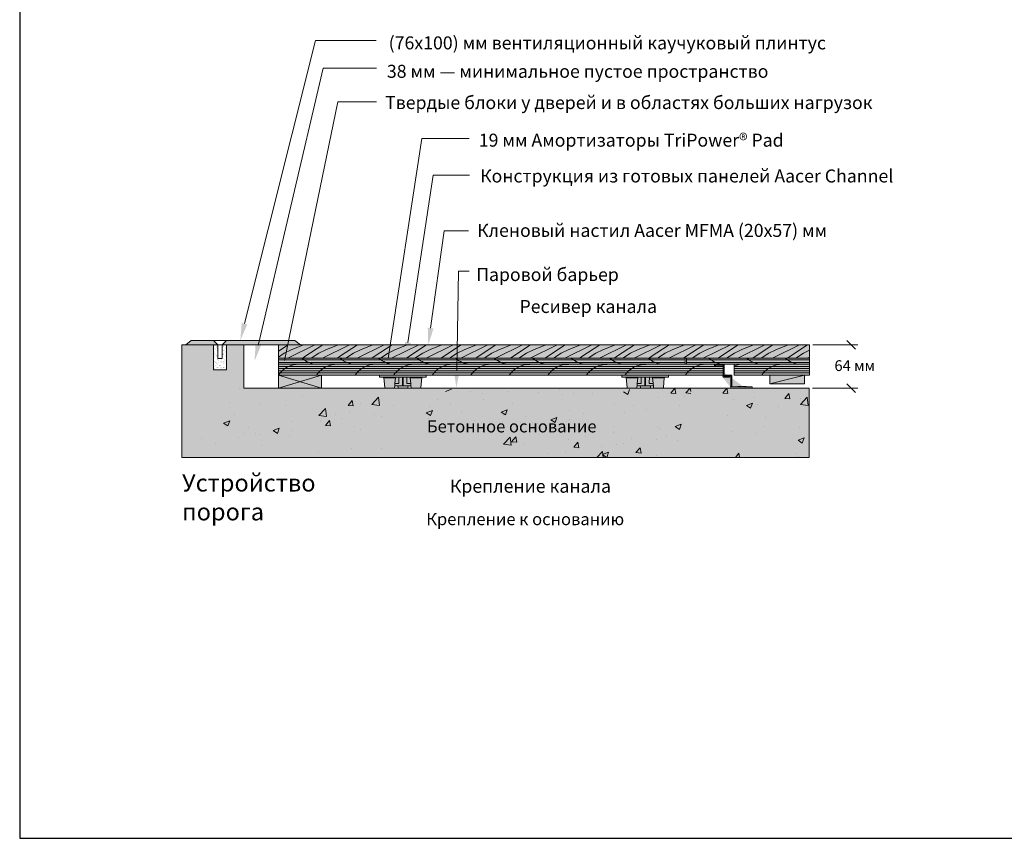
# Model space of a CAD drawing. Extents: x -38 to 78, y -49 to 39.
# Drawn here: x -38 to 19, y -49 to -1 of the extents above; entities that cross this region are included whole.
import ezdxf

# ---------------------------------------------------------------- set-up
doc = ezdxf.new("R2010")
doc.units = 0
doc.header["$LTSCALE"] = 2.666667
doc.header["$MEASUREMENT"] = 0
doc.header["$PDSIZE"] = 8
doc.layers.get('0').update_dxf_attribs({"linetype": 'CONTINUOUS'})
doc.layers.get('DEFPOINTS').update_dxf_attribs({"linetype": 'CONTINUOUS'})
for name, color, linetype in [('BLUE', 5, 'CONTINUOUS'), ('BORDER', 2, 'CONTINUOUS'), ('bordertitleblock', 7, 'CONTINUOUS'), ('Layer 1', 7, 'CONTINUOUS'), ('MEMBERS', 7, 'CONTINUOUS'), ('NEWWALLS', 7, 'CONTINUOUS'), ('NOTES', 4, 'CONTINUOUS')]:
    doc.layers.add(name, color=color, linetype=linetype)
doc.layers.add('GEOMETRY', color=7, linetype='CONTINUOUS', lineweight=20)
doc.styles.get("Standard").update_dxf_attribs({"font": 'simplex', "height": 0.75})
doc.styles.add('STDARCH', font='GOST_ANT.TTF', dxfattribs={"height": 0.8})

msp = doc.modelspace()

# ---------------------------------------------------------------- hatches: boundary and pattern name
at = {"lineweight": 9}
for color, points in [(254, [(-26.469, -20.201), (-28.302, -20.201), (-28.302, -26.701), (7.945, -26.701), (7.945, -22.701), (-24.719, -22.701), (-24.719, -20.201), (-25.719, -20.201), (-25.719, -21.64), (-26.469, -21.64)]), (253, [(-26.218, -20.201), (-26.468, -19.951), (-27.762, -19.951), (-28.06, -20.201)]), (253, [(-25.718, -19.951), (-21.762, -19.951), (-21.436, -20.201), (-25.968, -20.201)]), (33, [(-22.719, -20.982), (7.947, -20.982), (7.947, -20.201), (-22.719, -20.201)]), (41, [(2.968, -21.951), (-22.719, -21.951), (-22.719, -21.326), (2.968, -21.326)]), (40, [(-22.719, -22.701), (-20.219, -22.701), (-20.219, -21.951), (-22.719, -21.951)]), (40, [(5.671, -21.951), (7.671, -21.951), (7.671, -22.451), (5.671, -22.451)])]:
    msp.add_hatch(color=color, dxfattribs=at).paths.add_polyline_path(points)
h = msp.add_hatch(color=41, dxfattribs=at)
h.paths.add_polyline_path([(-22.719, -20.982), (0.781, -20.982), (0.781, -21.326), (-22.719, -21.326)])
h.paths.add_polyline_path([(0.843, -20.982), (7.947, -20.982), (7.947, -21.326), (0.843, -21.326)])
h.paths.add_polyline_path([(3.609, -21.326), (7.947, -21.326), (7.947, -21.951), (3.609, -21.951)])
h = msp.add_hatch(color=253, dxfattribs=at)
edge = h.paths.add_edge_path()
edge.add_line((3.42, -22.701), (4.639, -22.701))
edge.add_arc((4.639, -22.686), 0.0156, 270, 360)
edge.add_line((4.654, -22.686), (4.654, -22.639))
edge.add_line((4.654, -22.639), (3.482, -22.639))
edge.add_arc((3.482, -22.623), 0.0156, 180, 270, ccw=False)
edge.add_line((3.467, -22.623), (3.467, -21.967))
edge.add_arc((3.451, -21.967), 0.0156, 0, 90)
edge.add_line((3.451, -21.951), (3.092, -21.951))
edge.add_line((3.092, -21.951), (3.092, -22.014))
edge.add_line((3.092, -22.014), (3.389, -22.014))
edge.add_arc((3.389, -22.029), 0.0156, 0, 90, ccw=False)
edge.add_line((3.404, -22.029), (3.404, -22.686))
edge.add_arc((3.42, -22.686), 0.0156, 180, 270)
h.paths.add_polyline_path([(2.468, -21.451), (2.531, -21.451)], flags=17)
edge = h.paths.add_edge_path()
edge.add_line((2.468, -21.451), (2.531, -21.451))
edge.add_line((2.531, -21.451), (2.531, -21.404))
edge.add_arc((2.546, -21.404), 0.0156, 90, 180, ccw=False)
edge.add_line((2.546, -21.389), (2.953, -21.389))
edge.add_arc((2.953, -21.404), 0.0156, 0, 90, ccw=False)
edge.add_line((2.968, -21.404), (2.968, -22.061))
edge.add_arc((2.984, -22.061), 0.0156, 180, 270)
edge.add_line((2.984, -22.076), (3.343, -22.076))
edge.add_line((3.343, -22.076), (3.343, -22.014))
edge.add_line((3.343, -22.014), (3.046, -22.014))
edge.add_arc((3.046, -21.998), 0.0156, 180, 270, ccw=False)
edge.add_line((3.031, -21.998), (3.031, -21.342))
edge.add_arc((3.015, -21.342), 0.0156, 0, 90)
edge.add_line((3.015, -21.326), (2.484, -21.326))
edge.add_arc((2.484, -21.342), 0.0156, 90, 180)
edge.add_line((2.468, -21.342), (2.468, -21.451))
edge = h.paths.add_edge_path()
edge.add_line((2.468, -21.451), (2.531, -21.451))
edge.add_line((4.262, -22.701), (3.42, -22.701))
h = msp.add_hatch(color=40, dxfattribs=at)
h.paths.add_polyline_path([(2.468, -21.451), (2.531, -21.451)], flags=16)
edge = h.paths.add_edge_path()
edge.add_line((2.468, -21.451), (2.531, -21.451))
edge.add_line((2.531, -21.451), (2.531, -21.404))
edge.add_arc((2.546, -21.404), 0.0156, 90, 180, ccw=False)
edge.add_line((2.546, -21.389), (2.953, -21.389))
edge.add_arc((2.953, -21.404), 0.0156, 0, 90, ccw=False)
edge.add_line((2.968, -21.404), (2.968, -22.061))
edge.add_arc((2.984, -22.061), 0.0156, 180, 270)
edge.add_line((2.984, -22.076), (3.343, -22.076))
edge.add_line((3.343, -22.076), (3.343, -22.014))
edge.add_line((3.343, -22.014), (3.046, -22.014))
edge.add_arc((3.046, -21.998), 0.0156, 180, 270, ccw=False)
edge.add_line((3.031, -21.998), (3.031, -21.342))
edge.add_arc((3.015, -21.342), 0.0156, 0, 90)
edge.add_line((3.015, -21.326), (2.484, -21.326))
edge.add_arc((2.484, -21.342), 0.0156, 90, 180)
edge.add_line((2.468, -21.342), (2.468, -21.451))
edge = h.paths.add_edge_path(flags=17)
edge.add_line((2.468, -21.451), (2.531, -21.451))
edge.add_line((3.092, -21.951), (3.092, -22.014))
at = {"layer": 'BLUE', "lineweight": 9}
h = msp.add_hatch(dxfattribs=at)
h.set_pattern_fill('AR-SAND', color=0, scale=0.125, style=0)
h.set_pattern_definition([(37.5, (-22.78103, -10.73205), (-0.0078742, 0.240853), [0, -0.19, 0, -0.2125, 0, -0.203125]), (7.5, (-22.78103, -10.73205), (0.221222, 0.352768), [0, -0.1025, 0, -0.17125, 0, -0.065625]), (327.5, (-22.93478, -10.73205), (0.3892677, 0.0007074), [0, -0.0625, 0, -0.225, 0, -0.29375]), (317.5, (-22.9348, -10.73205), (0.375766, 0.109709), [0, -0.03125, 0, -0.1475, 0, -0.16875])])
h.paths.add_polyline_path([(-25.719, -20.201), (-25.968, -20.201), (-25.968, -20.996), (-26.218, -20.996), (-26.218, -20.201), (-26.469, -20.201), (-26.469, -21.64), (-25.719, -21.64)])
msp.add_hatch(color=0, dxfattribs=at).paths.add_polyline_path([(4.073, -22.635), (4.042, -22.635), (4.042, -24.23), (4.073, -24.23)])
at = {"layer": 'GEOMETRY', "lineweight": 9}
for points in [[(-16.876, -21.951), (-14.188, -21.951), (-14.188, -22.076), (-16.876, -22.076)], [(-2.876, -21.951), (-0.188, -21.951), (-0.188, -22.076), (-2.876, -22.076)]]:
    msp.add_hatch(color=30, dxfattribs=at).paths.add_polyline_path(points)
h = msp.add_hatch(color=30, dxfattribs=at)
edge = h.paths.add_edge_path()
edge.add_line((-16.629, -22.104), (-16.579, -22.674))
edge.add_arc((-16.549, -22.671), 0.03, 185, 270)
edge.add_line((-16.549, -22.701), (-16.039, -22.701))
edge.add_arc((-16.039, -22.671), 0.03, 270, 355)
edge.add_line((-16.009, -22.674), (-16, -22.576))
edge.add_line((-16, -22.576), (-15.988, -22.435))
edge.add_line((-15.988, -22.435), (-15.959, -22.104))
edge.add_arc((-15.929, -22.106), 0.03, 90, 175, ccw=False)
edge.add_line((-15.929, -22.076), (-16.659, -22.076))
edge.add_arc((-16.659, -22.106), 0.03, 5, 90, ccw=False)
h = msp.add_hatch(color=30, dxfattribs=at)
edge = h.paths.add_edge_path()
edge.add_arc((-15.134, -22.106), 0.03, 5, 90)
edge.add_line((-15.134, -22.076), (-15.294, -22.076))
edge.add_line((-15.294, -22.076), (-15.517, -22.076))
edge.add_line((-15.517, -22.076), (-15.532, -22.076))
edge.add_line((-15.532, -22.076), (-15.547, -22.076))
edge.add_line((-15.547, -22.076), (-15.769, -22.076))
edge.add_line((-15.769, -22.076), (-15.929, -22.076))
edge.add_arc((-15.929, -22.106), 0.03, 90, 175)
edge.add_line((-15.959, -22.104), (-15.988, -22.435))
edge.add_line((-15.988, -22.435), (-16, -22.576))
edge.add_line((-16, -22.576), (-15.532, -22.576))
edge.add_line((-15.532, -22.576), (-15.517, -22.576))
edge.add_line((-15.517, -22.576), (-15.063, -22.576))
edge.add_line((-15.063, -22.576), (-15.075, -22.435))
edge.add_line((-15.075, -22.435), (-15.104, -22.104))
h = msp.add_hatch(color=30, dxfattribs=at)
edge = h.paths.add_edge_path()
edge.add_line((-15.856, -22.104), (-15.806, -22.674))
edge.add_arc((-15.776, -22.671), 0.03, 185, 270)
edge.add_line((-15.776, -22.701), (-15.265, -22.701))
edge.add_arc((-15.265, -22.671), 0.03, 270, 355)
edge.add_line((-15.235, -22.674), (-15.227, -22.576))
edge.add_line((-15.227, -22.576), (-15.215, -22.435))
edge.add_line((-15.215, -22.435), (-15.186, -22.104))
edge.add_arc((-15.156, -22.106), 0.03, 90, 175, ccw=False)
edge.add_line((-15.156, -22.076), (-15.886, -22.076))
edge.add_arc((-15.886, -22.106), 0.03, 5, 90, ccw=False)
h = msp.add_hatch(color=30, dxfattribs=at)
edge = h.paths.add_edge_path()
edge.add_arc((-15.134, -22.106), 0.03, 5, 90)
edge.add_line((-15.134, -22.076), (-14.404, -22.076))
edge.add_arc((-14.404, -22.106), 0.03, 90, 175)
edge.add_line((-14.434, -22.104), (-14.484, -22.674))
edge.add_arc((-14.514, -22.671), 0.03, 270, 355, ccw=False)
edge.add_line((-14.514, -22.701), (-15.024, -22.701))
edge.add_arc((-15.024, -22.671), 0.03, 185, 270, ccw=False)
edge.add_line((-15.054, -22.674), (-15.063, -22.576))
edge.add_line((-15.063, -22.576), (-15.075, -22.435))
edge.add_line((-15.075, -22.435), (-15.104, -22.104))
h = msp.add_hatch(color=30, dxfattribs=at)
edge = h.paths.add_edge_path()
edge.add_line((-2.629, -22.104), (-2.579, -22.674))
edge.add_arc((-2.549, -22.671), 0.03, 185, 270)
edge.add_line((-2.549, -22.701), (-2.039, -22.701))
edge.add_arc((-2.039, -22.671), 0.03, 270, 355)
edge.add_line((-2.009, -22.674), (-2, -22.576))
edge.add_line((-2, -22.576), (-1.988, -22.435))
edge.add_line((-1.988, -22.435), (-1.959, -22.104))
edge.add_arc((-1.929, -22.106), 0.03, 90, 175, ccw=False)
edge.add_line((-1.929, -22.076), (-2.659, -22.076))
edge.add_arc((-2.659, -22.106), 0.03, 5, 90, ccw=False)
h = msp.add_hatch(color=30, dxfattribs=at)
edge = h.paths.add_edge_path()
edge.add_arc((-1.134, -22.106), 0.03, 5, 90)
edge.add_line((-1.134, -22.076), (-1.294, -22.076))
edge.add_line((-1.294, -22.076), (-1.517, -22.076))
edge.add_line((-1.517, -22.076), (-1.532, -22.076))
edge.add_line((-1.532, -22.076), (-1.547, -22.076))
edge.add_line((-1.547, -22.076), (-1.769, -22.076))
edge.add_line((-1.769, -22.076), (-1.929, -22.076))
edge.add_arc((-1.929, -22.106), 0.03, 90, 175)
edge.add_line((-1.959, -22.104), (-1.988, -22.435))
edge.add_line((-1.988, -22.435), (-2, -22.576))
edge.add_line((-2, -22.576), (-1.532, -22.576))
edge.add_line((-1.532, -22.576), (-1.517, -22.576))
edge.add_line((-1.517, -22.576), (-1.063, -22.576))
edge.add_line((-1.063, -22.576), (-1.075, -22.435))
edge.add_line((-1.075, -22.435), (-1.104, -22.104))
h = msp.add_hatch(color=30, dxfattribs=at)
edge = h.paths.add_edge_path()
edge.add_line((-1.856, -22.104), (-1.806, -22.674))
edge.add_arc((-1.776, -22.671), 0.03, 185, 270)
edge.add_line((-1.776, -22.701), (-1.265, -22.701))
edge.add_arc((-1.265, -22.671), 0.03, 270, 355)
edge.add_line((-1.235, -22.674), (-1.227, -22.576))
edge.add_line((-1.227, -22.576), (-1.215, -22.435))
edge.add_line((-1.215, -22.435), (-1.186, -22.104))
edge.add_arc((-1.156, -22.106), 0.03, 90, 175, ccw=False)
edge.add_line((-1.156, -22.076), (-1.886, -22.076))
edge.add_arc((-1.886, -22.106), 0.03, 5, 90, ccw=False)
h = msp.add_hatch(color=30, dxfattribs=at)
edge = h.paths.add_edge_path()
edge.add_arc((-1.134, -22.106), 0.03, 5, 90)
edge.add_line((-1.134, -22.076), (-0.404, -22.076))
edge.add_arc((-0.404, -22.106), 0.03, 90, 175)
edge.add_line((-0.434, -22.104), (-0.484, -22.674))
edge.add_arc((-0.514, -22.671), 0.03, 270, 355, ccw=False)
edge.add_line((-0.514, -22.701), (-1.024, -22.701))
edge.add_arc((-1.024, -22.671), 0.03, 185, 270, ccw=False)
edge.add_line((-1.054, -22.674), (-1.063, -22.576))
edge.add_line((-1.063, -22.576), (-1.075, -22.435))
edge.add_line((-1.075, -22.435), (-1.104, -22.104))
at = {"layer": 'MEMBERS', "lineweight": 9}
msp.add_hatch(color=0, dxfattribs=at).paths.add_polyline_path([(4.307, -22.575), (4.082, -22.575), (4.082, -22.6), (4.032, -22.6), (4.032, -22.575), (3.807, -22.575), (3.807, -22.638), (4.307, -22.638)])

# ---------------------------------------------------------------- linework, layer by layer
at = {"lineweight": 9}
for p, q in [((-28.302, -20.201), (-28.302, -26.701)), ((-28.06, -20.201), (-26.218, -20.201)), ((-27.762, -19.951), (-26.468, -19.951)), ((-25.968, -20.201), (-21.436, -20.201)), ((-25.718, -19.951), (-21.762, -19.951)), ((2.468, -21.451), (2.531, -21.451)), ((3.42, -22.701), (4.639, -22.701)), ((7.945, -22.701), (7.945, -26.701))]:
    msp.add_line(p, q, dxfattribs=at)
at = {"color": 0, "lineweight": 9}
for p, q in [((5.671, -22.451), (5.671, -21.951)), ((7.671, -22.451), (7.671, -21.951))]:
    msp.add_line(p, q, dxfattribs=at)
at = {"lineweight": 9}
for points in [[(-22.719, -20.982), (7.947, -20.982), (7.947, -20.201), (-22.719, -20.201)], [(-22.719, -20.982), (0.781, -20.982), (0.781, -21.326), (-22.719, -21.326)], [(0.843, -20.982), (7.947, -20.982), (7.947, -21.326), (0.843, -21.326)], [(2.968, -21.951), (-22.719, -21.951), (-22.719, -21.326), (2.968, -21.326)], [(3.609, -21.326), (7.947, -21.326), (7.947, -21.951), (3.609, -21.951)], [(2.968, -21.951), (-22.719, -21.951), (-22.719, -21.951), (2.968, -21.951)], [(5.671, -21.951), (7.671, -21.951), (7.671, -22.451), (5.671, -22.451)]]:
    msp.add_lwpolyline(points, close=True, dxfattribs=at)
at = {"layer": 'BLUE', "color": 0, "lineweight": 9}
for p, q in [((-27.762, -19.951), (-28.06, -20.201)), ((-22.719, -20.254), (-22.614, -20.201)), ((-22.719, -20.577), (-22.156, -20.201)), ((-22.176, -20.982), (-20.614, -20.201)), ((-21.984, -20.486), (-21.272, -20.201)), ((-21.762, -19.951), (-21.436, -20.201)), ((-21.184, -20.886), (-20.156, -20.201)), ((-20.176, -20.982), (-18.614, -20.201)), ((-19.984, -20.486), (-19.272, -20.201)), ((-19.184, -20.886), (-18.156, -20.201)), ((-18.176, -20.982), (-16.614, -20.201)), ((-17.984, -20.486), (-17.272, -20.201)), ((-17.184, -20.886), (-16.156, -20.201)), ((-16.176, -20.982), (-14.614, -20.201)), ((-15.984, -20.486), (-15.272, -20.201)), ((-15.184, -20.886), (-14.156, -20.201)), ((-14.176, -20.982), (-12.614, -20.201)), ((-13.984, -20.486), (-13.272, -20.201)), ((-13.184, -20.886), (-12.156, -20.201)), ((-12.176, -20.982), (-10.614, -20.201)), ((-11.984, -20.486), (-11.272, -20.201)), ((-11.184, -20.886), (-10.156, -20.201)), ((-10.176, -20.982), (-8.614, -20.201)), ((-9.984, -20.486), (-9.272, -20.201)), ((-9.184, -20.886), (-8.156, -20.201)), ((-8.176, -20.982), (-6.614, -20.201)), ((-7.984, -20.486), (-7.272, -20.201)), ((-7.184, -20.886), (-6.156, -20.201)), ((-6.176, -20.982), (-4.614, -20.201)), ((-5.984, -20.486), (-5.272, -20.201)), ((-5.184, -20.886), (-4.156, -20.201)), ((-4.176, -20.982), (-2.614, -20.201)), ((-3.984, -20.486), (-3.272, -20.201)), ((-3.184, -20.886), (-2.156, -20.201)), ((-2.176, -20.982), (-0.614, -20.201)), ((-1.984, -20.486), (-1.272, -20.201)), ((-1.184, -20.886), (-0.156, -20.201)), ((-0.176, -20.982), (1.386, -20.201)), ((0.016, -20.486), (0.728, -20.201)), ((0.816, -20.886), (1.844, -20.201)), ((1.824, -20.982), (3.386, -20.201)), ((2.016, -20.486), (2.728, -20.201)), ((2.816, -20.886), (3.844, -20.201)), ((3.824, -20.982), (5.386, -20.201)), ((4.016, -20.486), (4.728, -20.201)), ((4.816, -20.886), (5.844, -20.201)), ((5.824, -20.982), (7.386, -20.201)), ((6.016, -20.486), (6.728, -20.201)), ((6.816, -20.886), (7.844, -20.201)), ((-22.719, -20.91), (-22.384, -20.686)), ((-22.384, -20.686), (-21.984, -20.486)), ((-22.384, -20.686), (-21.984, -20.486)), ((-21.312, -20.982), (-21.184, -20.886)), ((-20.828, -20.982), (-20.384, -20.686)), ((-20.384, -20.686), (-19.984, -20.486)), ((-20.384, -20.686), (-19.984, -20.486)), ((-19.312, -20.982), (-19.184, -20.886)), ((-18.828, -20.982), (-18.384, -20.686)), ((-18.384, -20.686), (-17.984, -20.486)), ((-18.384, -20.686), (-17.984, -20.486)), ((-17.312, -20.982), (-17.184, -20.886)), ((-16.828, -20.982), (-16.384, -20.686)), ((-16.384, -20.686), (-15.984, -20.486)), ((-16.384, -20.686), (-15.984, -20.486)), ((-15.312, -20.982), (-15.184, -20.886)), ((-14.828, -20.982), (-14.384, -20.686)), ((-14.384, -20.686), (-13.984, -20.486)), ((-14.384, -20.686), (-13.984, -20.486)), ((-13.312, -20.982), (-13.184, -20.886)), ((-12.828, -20.982), (-12.384, -20.686)), ((-12.384, -20.686), (-11.984, -20.486)), ((-12.384, -20.686), (-11.984, -20.486)), ((-11.312, -20.982), (-11.184, -20.886)), ((-10.828, -20.982), (-10.384, -20.686)), ((-10.384, -20.686), (-9.984, -20.486)), ((-10.384, -20.686), (-9.984, -20.486)), ((-9.312, -20.982), (-9.184, -20.886)), ((-8.828, -20.982), (-8.384, -20.686)), ((-8.384, -20.686), (-7.984, -20.486)), ((-8.384, -20.686), (-7.984, -20.486)), ((-7.312, -20.982), (-7.184, -20.886)), ((-6.828, -20.982), (-6.384, -20.686)), ((-6.384, -20.686), (-5.984, -20.486)), ((-6.384, -20.686), (-5.984, -20.486)), ((-5.312, -20.982), (-5.184, -20.886)), ((-4.828, -20.982), (-4.384, -20.686)), ((-4.384, -20.686), (-3.984, -20.486)), ((-4.384, -20.686), (-3.984, -20.486)), ((-3.312, -20.982), (-3.184, -20.886)), ((-2.828, -20.982), (-2.384, -20.686)), ((-2.384, -20.686), (-1.984, -20.486)), ((-2.384, -20.686), (-1.984, -20.486)), ((-1.312, -20.982), (-1.184, -20.886)), ((-0.828, -20.982), (-0.384, -20.686)), ((-0.384, -20.686), (0.016, -20.486)), ((-0.384, -20.686), (0.016, -20.486)), ((0.688, -20.982), (0.816, -20.886)), ((1.172, -20.982), (1.616, -20.686)), ((1.616, -20.686), (2.016, -20.486)), ((1.616, -20.686), (2.016, -20.486)), ((2.688, -20.982), (2.816, -20.886)), ((3.172, -20.982), (3.616, -20.686)), ((3.616, -20.686), (4.016, -20.486)), ((3.616, -20.686), (4.016, -20.486)), ((4.688, -20.982), (4.816, -20.886)), ((5.172, -20.982), (5.616, -20.686)), ((5.616, -20.686), (6.016, -20.486)), ((5.616, -20.686), (6.016, -20.486)), ((6.688, -20.982), (6.816, -20.886)), ((7.172, -20.982), (7.616, -20.686)), ((7.616, -20.686), (7.947, -20.521)), ((7.616, -20.686), (7.947, -20.521)), ((7.824, -20.982), (7.947, -20.921)), ((-22.719, -21.326), (-11.219, -21.326)), ((2.468, -21.326), (-11.219, -21.326)), ((3.015, -21.326), (7.947, -21.326)), ((-22.719, -22.701), (-20.219, -21.951)), ((-22.719, -21.951), (-20.219, -22.701)), ((7.671, -21.951), (5.671, -22.451)), ((-0.058, -22.987), (0.183, -22.701)), ((0.241, -23.014), (0.184, -22.701)), ((0.82, -22.983), (1.057, -22.701)), ((1.098, -22.894), (1.062, -22.701)), ((2.943, -22.987), (3.183, -22.701)), ((3.242, -23.014), (3.184, -22.701)), ((-21.328, -23.138), (-21.328, -23.138)), ((-17.324, -23.643), (-16.935, -23.237)), ((-16.879, -23.712), (-16.935, -23.237)), ((-13.063, -22.904), (-12.713, -22.769)), ((-11.626, -22.926), (-11.626, -22.926)), ((-10.937, -23.008), (-10.937, -23.008)), ((-9.499, -22.908), (-9.499, -22.908)), ((-7.707, -22.965), (-7.707, -22.965)), ((-6.455, -22.801), (-6.455, -22.801)), ((-6.299, -23.101), (-6.299, -23.101)), ((-5.695, -23.032), (-5.695, -23.032)), ((-4.596, -23.022), (-4.596, -23.022)), ((-2.787, -22.915), (-2.538, -23.082)), ((-2.538, -23.082), (-2.437, -22.78)), ((-0.741, -23.274), (-0.741, -23.274)), ((-0.058, -22.987), (0.241, -23.014)), ((0.731, -23.198), (0.731, -23.198)), ((0.82, -22.983), (1.098, -23.008)), ((2.943, -22.987), (3.242, -23.014)), ((4.793, -23.22), (4.793, -23.22)), ((6.529, -23.301), (6.77, -23.014)), ((6.529, -23.301), (6.828, -23.327)), ((6.828, -23.327), (6.77, -23.014)), ((7.437, -23.642), (7.827, -23.237)), ((7.882, -23.711), (7.827, -23.237)), ((-25.527, -23.539), (-25.527, -23.539)), ((-23.735, -23.596), (-23.735, -23.596)), ((-22.327, -23.732), (-22.327, -23.732)), ((-20.389, -24.28), (-19.999, -23.874)), ((-19.944, -24.349), (-19.999, -23.874)), ((-18.689, -23.711), (-18.448, -23.423)), ((-18.689, -23.711), (-18.39, -23.737)), ((-18.39, -23.737), (-18.448, -23.423)), ((-17.953, -23.568), (-17.953, -23.568)), ((-17.324, -23.643), (-16.879, -23.712)), ((-16.059, -23.703), (-16.059, -23.703)), ((-14.01, -23.795), (-14.01, -23.795)), ((-13.534, -23.383), (-13.534, -23.383)), ((-12.758, -23.63), (-12.758, -23.63)), ((-10.865, -23.381), (-10.865, -23.381)), ((-9.215, -23.602), (-9.215, -23.602)), ((-3.308, -23.626), (-3.308, -23.626)), ((-2.185, -23.698), (-2.185, -23.698)), ((0.426, -23.694), (0.426, -23.694)), ((3.541, -23.385), (3.541, -23.385)), ((4.309, -23.705), (4.659, -23.57)), ((4.309, -23.705), (4.558, -23.872)), ((4.558, -23.872), (4.659, -23.57)), ((4.935, -23.649), (4.935, -23.649)), ((6.146, -23.771), (6.146, -23.771)), ((7.437, -23.642), (7.882, -23.711)), ((7.461, -23.329), (7.461, -23.329)), ((-25.243, -24.232), (-25.243, -24.232)), ((-20.389, -24.28), (-19.944, -24.349)), ((-19.404, -24.248), (-19.404, -24.248)), ((-18.627, -24.055), (-18.627, -24.055)), ((-17.168, -24.211), (-17.168, -24.211)), ((-16.735, -24.361), (-16.735, -24.361)), ((-14.174, -24.127), (-13.824, -23.992)), ((-14.174, -24.127), (-13.925, -24.295)), ((-13.925, -24.294), (-13.824, -23.992)), ((-12.131, -24.102), (-12.131, -24.102)), ((-9.852, -24.089), (-9.502, -23.955)), ((-9.852, -24.089), (-9.603, -24.257)), ((-9.721, -24.287), (-9.721, -24.287)), ((-9.603, -24.257), (-9.502, -23.955)), ((-8.43, -24.321), (-8.43, -24.321)), ((-6.988, -24.527), (-6.638, -24.393)), ((-6.74, -24.695), (-6.638, -24.393)), ((-5.905, -24.001), (-5.905, -24.001)), ((-5.101, -24.199), (-5.101, -24.199)), ((-2.719, -24.108), (-2.719, -24.108)), ((-1.467, -23.943), (-1.467, -23.943)), ((3.23, -24.272), (3.23, -24.272)), ((5.409, -24.4), (5.409, -24.4)), ((-25.88, -24.72), (-25.53, -24.586)), ((-25.88, -24.72), (-25.631, -24.888)), ((-25.749, -24.918), (-25.749, -24.918)), ((-25.631, -24.888), (-25.53, -24.586)), ((-24.458, -24.952), (-24.458, -24.952)), ((-21.933, -24.632), (-21.933, -24.632)), ((-20.313, -24.625), (-20.313, -24.625)), ((-20.004, -24.862), (-19.763, -24.574)), ((-20.004, -24.862), (-19.705, -24.888)), ((-19.705, -24.888), (-19.763, -24.574)), ((-19.061, -24.46), (-19.061, -24.46)), ((-18.35, -24.92), (-18.35, -24.92)), ((-14.066, -24.474), (-14.066, -24.474)), ((-11.397, -24.587), (-11.397, -24.587)), ((-10.998, -24.673), (-10.998, -24.673)), ((-9.022, -24.937), (-9.022, -24.937)), ((-8.728, -24.7), (-8.728, -24.7)), ((-8.017, -24.699), (-8.017, -24.699)), ((-7.771, -24.773), (-7.771, -24.773)), ((-6.988, -24.527), (-6.74, -24.695)), ((-6.059, -24.812), (-6.059, -24.812)), ((-5.877, -24.523), (-5.877, -24.523)), ((-3.39, -24.925), (-3.39, -24.925)), ((-0.802, -24.938), (-0.802, -24.938)), ((0.197, -24.928), (0.548, -24.793)), ((0.197, -24.928), (0.446, -25.095)), ((0.446, -25.095), (0.547, -24.793)), ((5.371, -24.943), (5.371, -24.943)), ((7.4, -24.994), (7.4, -24.994)), ((-25.05, -25.568), (-25.05, -25.568)), ((-24.756, -25.33), (-24.756, -25.33)), ((-24.045, -25.33), (-24.045, -25.33)), ((-23.798, -25.404), (-23.798, -25.404)), ((-23.016, -25.158), (-22.666, -25.024)), ((-23.016, -25.158), (-22.767, -25.326)), ((-22.767, -25.326), (-22.666, -25.024)), ((-22.087, -25.443), (-22.087, -25.443)), ((-21.905, -25.154), (-21.905, -25.154)), ((-17.963, -25.103), (-17.963, -25.103)), ((-13.595, -25.048), (-13.595, -25.048)), ((-13.012, -25.146), (-13.012, -25.146)), ((-10.933, -25.2), (-10.933, -25.2)), ((-10.343, -25.258), (-10.343, -25.258)), ((-9.716, -25.935), (-9.327, -25.529)), ((-9.272, -26.004), (-9.327, -25.529)), ((-9.245, -25.803), (-9.004, -25.516)), ((-8.946, -25.829), (-9.004, -25.516)), ((-7.674, -25.371), (-7.674, -25.371)), ((-5.005, -25.484), (-5.005, -25.484)), ((-3.369, -25.29), (-3.369, -25.29)), ((-0.721, -25.038), (-0.721, -25.038)), ((-0.276, -25.448), (-0.276, -25.448)), ((3.477, -25.193), (3.477, -25.193)), ((4.874, -25.314), (4.874, -25.314)), ((7.293, -25.718), (7.644, -25.583)), ((7.542, -25.885), (7.644, -25.583)), ((-27.169, -25.604), (-27.169, -25.604)), ((-26.371, -25.889), (-26.371, -25.889)), ((-23.702, -26.002), (-23.702, -26.002)), ((-9.716, -25.935), (-9.272, -26.004)), ((-9.245, -25.803), (-8.946, -25.829)), ((-8.491, -25.985), (-8.491, -25.985)), ((-5.966, -25.665), (-5.966, -25.665)), ((-5.659, -26.117), (-5.418, -25.829)), ((-5.659, -26.117), (-5.36, -26.143)), ((-5.36, -26.143), (-5.418, -25.829)), ((-4.034, -26.08), (-4.034, -26.08)), ((-3.192, -25.949), (-3.192, -25.949)), ((-2.783, -25.915), (-2.783, -25.915)), ((-2.335, -25.597), (-2.335, -25.597)), ((-2.072, -26.43), (-1.831, -26.143)), ((-1.774, -26.457), (-1.831, -26.143)), ((-0.889, -25.666), (-0.889, -25.666)), ((0.334, -25.71), (0.334, -25.71)), ((7.293, -25.718), (7.542, -25.885)), ((-20.377, -26.432), (-20.377, -26.432)), ((-18.483, -26.183), (-18.483, -26.183)), ((-16.765, -26.201), (-16.765, -26.201)), ((-7.192, -26.495), (-7.192, -26.495)), ((-6.107, -26.449), (-6.107, -26.449)), ((-4.321, -26.701), (-3.991, -26.357)), ((-4.004, -26.54), (-3.654, -26.406)), ((-4.004, -26.54), (-3.765, -26.701)), ((-3.951, -26.701), (-3.991, -26.357)), ((-3.753, -26.701), (-3.654, -26.406)), ((-2.072, -26.43), (-1.774, -26.457)), ((-0.862, -26.603), (-0.862, -26.603)), ((3.676, -26.701), (3.878, -26.461)), ((3.922, -26.701), (3.878, -26.461)), ((7.213, -26.5), (7.213, -26.5)), ((7.339, -26.658), (7.339, -26.658))]:
    msp.add_line(p, q, dxfattribs=at)
at = {"layer": 'BLUE', "color": 33, "lineweight": 9}
for p, q in [((-22.719, -21.076), (0.781, -21.076)), ((-22.719, -21.232), (0.781, -21.232)), ((-22.719, -21.451), (2.968, -21.451)), ((-22.719, -21.576), (2.968, -21.576)), ((0.843, -21.076), (7.947, -21.076)), ((0.843, -21.232), (7.947, -21.232)), ((3.609, -21.451), (7.947, -21.451)), ((3.609, -21.576), (7.947, -21.576)), ((-22.719, -21.701), (2.968, -21.701)), ((-22.719, -21.826), (2.968, -21.826)), ((3.609, -21.701), (7.947, -21.701)), ((3.609, -21.826), (7.947, -21.826))]:
    msp.add_line(p, q, dxfattribs=at)
at = {"layer": 'BORDER', "color": 0, "lineweight": 9}
for p, q in [((-16.629, -22.104), (-15.959, -22.104)), ((-15.104, -22.104), (-14.434, -22.104)), ((-2.629, -22.104), (-1.959, -22.104)), ((-1.104, -22.104), (-0.434, -22.104)), ((-15.776, -22.701), (-15.265, -22.701)), ((-1.776, -22.701), (-1.265, -22.701))]:
    msp.add_line(p, q, dxfattribs=at)
for centre, radius, start, end in [((-20.441, -19.98), 1.348, 228.3754, 267.7824), ((-18.24, -19.98), 1.348, 228.3754, 267.7824), ((-16.014, -19.981), 1.348, 228.3754, 265.9461), ((-13.789, -19.982), 1.348, 228.3754, 265.2888), ((-11.563, -19.984), 1.348, 228.3754, 264.7125), ((-9.337, -19.985), 1.348, 228.3754, 264.193), ((-7.111, -19.986), 1.348, 228.3754, 263.7161), ((-4.885, -19.987), 1.348, 228.3754, 263.2728), ((-2.659, -19.988), 1.348, 228.3754, 262.8569), ((-0.434, -19.99), 1.348, 228.3754, 262.4638), ((3.059, -19.98), 1.348, 228.3754, 267.7824), ((5.246, -19.98), 1.348, 228.3754, 267.7824), ((7.472, -19.981), 1.348, 228.3754, 267.7824), ((-21.536, -22.745), 1.419, 88.7365, 146.1162), ((-19.335, -22.745), 1.419, 88.7365, 146.1162), ((-17.109, -22.746), 1.419, 88.7365, 146.1162), ((-14.884, -22.748), 1.419, 88.7365, 146.1162), ((-12.658, -22.749), 1.419, 88.7365, 146.1162), ((-10.432, -22.75), 1.419, 88.7365, 146.1162), ((-8.206, -22.751), 1.419, 88.7365, 146.1162), ((-5.98, -22.752), 1.419, 88.7365, 146.1162), ((-3.754, -22.753), 1.419, 88.7365, 146.1162), ((-1.529, -22.755), 1.419, 88.7365, 146.1162), ((1.964, -22.745), 1.419, 88.7365, 146.1162), ((4.151, -22.745), 1.419, 88.7365, 112.4742), ((6.377, -22.746), 1.419, 88.7365, 146.1162)]:
    msp.add_arc(centre, radius, start, end, dxfattribs=at)
at = {"layer": 'bordertitleblock', "lineweight": -2}
for p, q in [((-37.658, 38.954), (-37.658, -48.694)), ((-37.658, -48.694), (78.367, -48.694))]:
    msp.add_line(p, q, dxfattribs=at)
at = {"layer": 'bordertitleblock', "lineweight": -3}
msp.add_line((-10.768, -48.694), (51.504, -48.694), dxfattribs=at)
at = {"layer": 'DEFPOINTS', "color": 0, "linetype": 'ByBlock', "lineweight": 9}
for p in [(7.891, -20.201), (7.889, -22.701)]:
    msp.add_point(p, dxfattribs=at)
at = {"layer": 'GEOMETRY', "color": 0, "lineweight": 9}
for p, q in [((-16.876, -21.951), (-14.188, -21.951)), ((-16.876, -21.951), (-16.876, -22.076)), ((-16.876, -22.076), (-16.659, -22.076)), ((-16.659, -22.076), (-15.929, -22.076)), ((-16.629, -22.104), (-16.579, -22.674)), ((-15.959, -22.104), (-15.988, -22.435)), ((-15.929, -22.076), (-15.769, -22.076)), ((-15.769, -22.076), (-15.547, -22.076)), ((-15.769, -22.076), (-15.758, -22.404)), ((-15.547, -22.076), (-15.532, -22.076)), ((-15.547, -22.076), (-15.547, -22.576)), ((-15.517, -22.076), (-15.532, -22.076)), ((-15.294, -22.076), (-15.517, -22.076)), ((-15.517, -22.076), (-15.517, -22.576)), ((-15.294, -22.076), (-15.306, -22.404)), ((-15.134, -22.076), (-15.294, -22.076)), ((-14.404, -22.076), (-15.134, -22.076)), ((-15.104, -22.104), (-15.075, -22.435)), ((-14.434, -22.104), (-14.484, -22.674)), ((-14.188, -22.076), (-14.404, -22.076)), ((-14.188, -21.951), (-14.188, -22.076)), ((-2.876, -21.951), (-0.188, -21.951)), ((-2.876, -21.951), (-2.876, -22.076)), ((-2.876, -22.076), (-2.659, -22.076)), ((-2.659, -22.076), (-1.929, -22.076)), ((-2.629, -22.104), (-2.579, -22.674)), ((-1.959, -22.104), (-1.988, -22.435)), ((-1.929, -22.076), (-1.769, -22.076)), ((-1.769, -22.076), (-1.547, -22.076)), ((-1.769, -22.076), (-1.758, -22.404)), ((-1.547, -22.076), (-1.532, -22.076)), ((-1.547, -22.076), (-1.547, -22.576)), ((-1.517, -22.076), (-1.532, -22.076)), ((-1.294, -22.076), (-1.517, -22.076)), ((-1.517, -22.076), (-1.517, -22.576)), ((-1.294, -22.076), (-1.306, -22.404)), ((-1.134, -22.076), (-1.294, -22.076)), ((-0.404, -22.076), (-1.134, -22.076)), ((-1.104, -22.104), (-1.075, -22.435)), ((-0.434, -22.104), (-0.484, -22.674)), ((-0.188, -22.076), (-0.404, -22.076)), ((-0.188, -21.951), (-0.188, -22.076)), ((-16.549, -22.701), (-16.039, -22.701)), ((-16, -22.576), (-16.009, -22.674)), ((-15.988, -22.435), (-16, -22.576)), ((-16, -22.576), (-15.532, -22.576)), ((-15.988, -22.435), (-15.788, -22.435)), ((-15.814, -22.576), (-15.806, -22.674)), ((-15.517, -22.576), (-15.532, -22.576)), ((-15.063, -22.576), (-15.517, -22.576)), ((-15.075, -22.435), (-15.276, -22.435)), ((-15.227, -22.576), (-15.235, -22.674)), ((-15.075, -22.435), (-15.063, -22.576)), ((-15.063, -22.576), (-15.054, -22.674)), ((-14.514, -22.701), (-15.024, -22.701)), ((-2.549, -22.701), (-2.039, -22.701)), ((-2, -22.576), (-2.009, -22.674)), ((-1.988, -22.435), (-2, -22.576)), ((-2, -22.576), (-1.532, -22.576)), ((-1.988, -22.435), (-1.788, -22.435)), ((-1.814, -22.576), (-1.806, -22.674)), ((-1.517, -22.576), (-1.532, -22.576)), ((-1.063, -22.576), (-1.517, -22.576)), ((-1.075, -22.435), (-1.276, -22.435)), ((-1.227, -22.576), (-1.235, -22.674)), ((-1.075, -22.435), (-1.063, -22.576)), ((-1.063, -22.576), (-1.054, -22.674)), ((-0.514, -22.701), (-1.024, -22.701))]:
    msp.add_line(p, q, dxfattribs=at)
for centre, start, end in [((-16.659, -22.106), 5, 90), ((-15.929, -22.106), 90, 175), ((-15.134, -22.106), 5, 90), ((-14.404, -22.106), 90, 175), ((-2.659, -22.106), 5, 90), ((-1.929, -22.106), 90, 175), ((-1.134, -22.106), 5, 90), ((-0.404, -22.106), 90, 175), ((-16.549, -22.671), 185, 270), ((-16.039, -22.671), 270, 355), ((-15.776, -22.671), 185, 270), ((-15.788, -22.405), 270, 2), ((-15.276, -22.405), 178, 270), ((-15.265, -22.671), 270, 355), ((-15.024, -22.671), 185, 270), ((-14.514, -22.671), 270, 355), ((-2.549, -22.671), 185, 270), ((-2.039, -22.671), 270, 355), ((-1.776, -22.671), 185, 270), ((-1.788, -22.405), 270, 2), ((-1.276, -22.405), 178, 270), ((-1.265, -22.671), 270, 355), ((-1.024, -22.671), 185, 270), ((-0.514, -22.671), 270, 355)]:
    msp.add_arc(centre, 0.03, start, end, dxfattribs=at)
at = {"layer": 'MEMBERS', "color": 0, "lineweight": 9}
for p, q in [((-23.219, -20.201), (7.947, -20.201)), ((-22.719, -20.201), (-20.469, -20.201)), ((-22.719, -20.201), (-22.719, -20.982)), ((-20.469, -20.201), (-18.219, -20.201)), ((-18.219, -20.201), (-15.969, -20.201)), ((-15.969, -20.201), (-13.719, -20.201)), ((-13.719, -20.201), (-11.469, -20.201)), ((-11.469, -20.201), (-9.219, -20.201)), ((-9.219, -20.201), (-6.969, -20.201)), ((-6.969, -20.201), (-4.719, -20.201)), ((-4.719, -20.201), (-2.469, -20.201)), ((-2.469, -20.201), (-0.219, -20.201)), ((-0.219, -20.201), (2.031, -20.201)), ((2.031, -20.201), (4.281, -20.201)), ((4.281, -20.201), (6.531, -20.201)), ((6.531, -20.201), (7.947, -20.201)), ((-22.719, -20.982), (0.781, -20.982)), ((-22.719, -20.982), (-20.469, -20.982)), ((-20.469, -20.982), (-18.219, -20.982)), ((-18.219, -20.982), (-15.969, -20.982)), ((-15.969, -20.982), (-13.719, -20.982)), ((-13.719, -20.982), (-11.469, -20.982)), ((-11.469, -20.982), (-9.219, -20.982)), ((-9.219, -20.982), (-6.969, -20.982)), ((-6.969, -20.982), (-4.719, -20.982)), ((-6.437, -20.982), (7.947, -20.982)), ((-4.719, -20.982), (-2.469, -20.982)), ((-2.469, -20.982), (-0.219, -20.982)), ((-0.219, -20.982), (2.031, -20.982)), ((0.781, -21.326), (0.781, -20.982)), ((0.843, -21.326), (0.843, -20.982)), ((2.031, -20.982), (4.281, -20.982)), ((4.281, -20.982), (6.531, -20.982)), ((6.531, -20.982), (7.947, -20.982)), ((2.468, -21.342), (2.468, -21.326)), ((2.468, -21.451), (2.468, -21.342)), ((2.468, -21.451), (2.531, -21.451)), ((2.484, -21.326), (3.015, -21.326)), ((2.531, -21.451), (2.531, -21.404)), ((2.546, -21.389), (2.953, -21.389)), ((2.968, -22.061), (2.968, -21.404)), ((3.031, -21.998), (3.031, -21.342)), ((3.609, -21.951), (3.609, -21.326)), ((-22.719, -21.951), (2.968, -21.951)), ((2.984, -22.076), (3.343, -22.076)), ((3.046, -22.014), (3.343, -22.014)), ((3.092, -21.951), (3.092, -22.014)), ((3.451, -21.951), (3.092, -21.951)), ((3.389, -22.014), (3.092, -22.014)), ((3.343, -22.076), (3.343, -22.014)), ((3.404, -22.029), (3.404, -22.686)), ((3.467, -21.967), (3.467, -22.623)), ((3.609, -21.951), (7.947, -21.951)), ((-24.957, -22.712), (-24.957, -22.712)), ((-3.169, -22.712), (-3.169, -22.712)), ((4.262, -22.701), (3.42, -22.701)), ((4.654, -22.639), (3.482, -22.639)), ((4.654, -22.639), (4.654, -22.686)), ((5.671, -22.451), (7.671, -22.451))]:
    msp.add_line(p, q, dxfattribs=at)
for centre, start, end in [((2.484, -21.342), 90, 180), ((2.546, -21.404), 90, 180), ((2.953, -21.404), 0, 90), ((3.015, -21.342), 0, 90), ((2.984, -22.061), 180, 270), ((3.046, -21.998), 180, 270), ((3.389, -22.029), 0, 90), ((3.451, -21.967), 0, 90), ((3.42, -22.686), 180, 270), ((3.482, -22.623), 180, 270), ((4.639, -22.686), 270, 0)]:
    msp.add_arc(centre, 0.0156, start, end, dxfattribs=at)
at = {"layer": 'NEWWALLS', "color": 0, "lineweight": 9}
for p, q in [((-26.469, -20.201), (-28.302, -20.201)), ((-21.762, -19.951), (-27.762, -19.951)), ((-26.469, -20.201), (-25.719, -20.201)), ((-26.469, -20.201), (-26.469, -21.64)), ((-26.218, -20.201), (-26.468, -19.951)), ((-26.218, -20.201), (-26.218, -20.996)), ((-25.968, -20.201), (-25.718, -19.951)), ((-25.968, -20.201), (-25.968, -20.996)), ((-24.719, -20.201), (-25.719, -20.201)), ((-25.719, -20.201), (-25.719, -21.64)), ((-24.719, -20.201), (-24.719, -22.701)), ((-24.719, -20.201), (-23.219, -20.201)), ((-22.719, -20.201), (-22.719, -22.701)), ((-14.763, -20.201), (-14.763, -20.201)), ((-25.968, -20.996), (-26.218, -20.996)), ((-25.719, -21.64), (-26.469, -21.64)), ((-24.719, -22.701), (7.945, -22.701)), ((-28.302, -26.701), (7.945, -26.701))]:
    msp.add_line(p, q, dxfattribs=at)
msp.add_lwpolyline([(-22.719, -22.701), (-20.219, -22.701), (-20.219, -21.951), (-22.719, -21.951)], close=True, dxfattribs=at)
at = {"layer": 'NOTES', "color": 0, "linetype": 'ByBlock', "lineweight": 9}
for p, q in [((8.141, -20.201), (10.74, -20.201)), ((10.615, -20.451), (10.115, -19.951)), ((8.139, -22.701), (10.74, -22.701)), ((10.615, -22.951), (10.115, -22.451))]:
    msp.add_line(p, q, dxfattribs=at)
at = {"layer": 'NOTES', "color": 0, "lineweight": 9}
for points in [[(-24.673, -18.981), (-20.57, -2.634), (-17.063, -2.634)], [(-23.869, -20.169), (-20.13, -4.225), (-17.048, -4.225)], [(-22.373, -21.117), (-19.278, -6.181), (-17.048, -6.181)], [(-16.369, -20.999), (-14.436, -8.296), (-11.696, -8.296)], [(-15.235, -20.065), (-13.77, -10.419), (-11.686, -10.419)], [(-13.924, -19.242), (-13.145, -13.627), (-11.737, -13.627)], [(-12.418, -21.701), (-12.312, -15.958), (-11.696, -15.958)]]:
    msp.add_lwpolyline(points, dxfattribs=at)
for points in [[(2.767, -21.283, 0, 0.333, 0), (2.566, -20.303, 0, 0, 0), (2.066, -17.869, 0, 0, 0), (-0.618, -17.869, 0, 0, 0)], [(3.406, -22.607, 0, 0.333, 0), (2.724, -23.338, 0, 0, 0), (-1.915, -28.445, 0, 0, 0), (-2.915, -28.445, 0, 0, 0)], [(3.954, -23.655, 0, 0.333, 0), (3.296, -24.408, 0, 0, 0), (-1.993, -30.459, 0, 0, 0), (-2.993, -30.459, 0, 0, 0)]]:
    msp.add_lwpolyline(points, format="xyseb", dxfattribs=at)
for points in [[(-24.511, -19.022), (-24.916, -19.951), (-24.835, -18.941)], [(-13.759, -19.265), (-14.061, -20.232), (-14.089, -19.219)], [(-23.707, -20.207), (-24.097, -21.142), (-24.031, -20.131)], [(-15.07, -20.09), (-15.385, -21.053), (-15.4, -20.04)], [(-16.204, -21.024), (-16.519, -21.987), (-16.533, -20.974)], [(-22.209, -21.147), (-22.556, -22.1), (-22.536, -21.086)], [(-12.251, -21.704), (-12.437, -22.701), (-12.585, -21.698)]]:
    msp.add_solid(points, dxfattribs=at)

# ---------------------------------------------------------------- texts
at = {"color": 0, "linetype": 'Continuous', "lineweight": 9, "insert": (-28.282, -27.675), "char_height": 1, "width": 12.59623, "attachment_point": 1}
msp.add_mtext('{\\fArial|b0|i0|c204|p34;Устройство порога}', dxfattribs=at)
at = {"layer": 'GEOMETRY', "color": 0, "lineweight": 9, "width": 15.63612}
for s, insert, char_height, attachment_point in [('{\\fArial|b0|i0|c204|p34;Бетонное основание}', (-14.141, -24.562), 0.7, 1), ('{\\fArial|b0|i0|c204|p34;Крепление канала}', (-3.51, -27.992), 0.75, 3), ('{\\fArial|b0|i0|c204|p34;Крепление к основанию}', (-14.179, -29.917), 0.7, 1)]:
    msp.add_mtext(s, dxfattribs=dict(at, insert=insert, char_height=char_height, attachment_point=attachment_point))
at = {"layer": 'Layer 1', "color": 250, "true_color": 0x221f1f, "char_height": 0.75, "attachment_point": 7}
for s, insert in [('\\fArial|b0|i0|c0|p34;\\W1;(76x100) мм вентиляционный каучуковый плинтус', (-16.347, -3.15)), ('{\\fArial|b0|i0|c0|p34;38 \\fArial|b0|i0|c204|p34;мм\\fArial|b0|i0|c0|p34; — \\fArial|b0|i0|c204|p34;минимальное пустое пространство}', (-16.451, -4.792)), ('\\fArial|b0|i0|c0|p34;\\W1;Твердые блоки у дверей и в областях больших нагрузок', (-16.555, -6.596)), ('{\\fArial|b0|i0|c0|p34;19 \\fArial|b0|i0|c204|p34;мм\\fArial|b0|i0|c0|p34; \\fArial|b0|i0|c204|p34;Амортизаторы \\fArial|b0|i0|c0|p34;TriPower® Pad}', (-11.144, -8.766)), ('\\fArial|b0|i0|c0|p34;\\W1;Конструкция из готовых панелей Aacer Channel', (-11.069, -10.833)), ('\\fArial|b0|i0|c0|p34;\\W1;Кленовый настил Аасеr MFMA (20х57) мм ', (-11.242, -13.976)), ('\\fArial|b0|i0|c0|p34;\\W1;Паровой барьер', (-11.294, -16.524)), ('\\fArial|b0|i0|c0|p34;\\W1;Ресивер канала', (-8.79, -18.368))]:
    msp.add_mtext(s, dxfattribs=dict(at, insert=insert))
at = {"layer": 'NOTES', "color": 0, "linetype": 'ByBlock', "lineweight": 9, "insert": (10.568, -21.407), "char_height": 0.625, "attachment_point": 5, "style": 'STDARCH'}
msp.add_mtext('\\A1;{\\fArial|b0|i0|c0|p34;\\H1.0003x;64 \\A0;\\fArial|b0|i0|c204|p34;\\H0.9997x;\\C7;мм}', dxfattribs=at)

doc.saveas('drawing.dxf')
